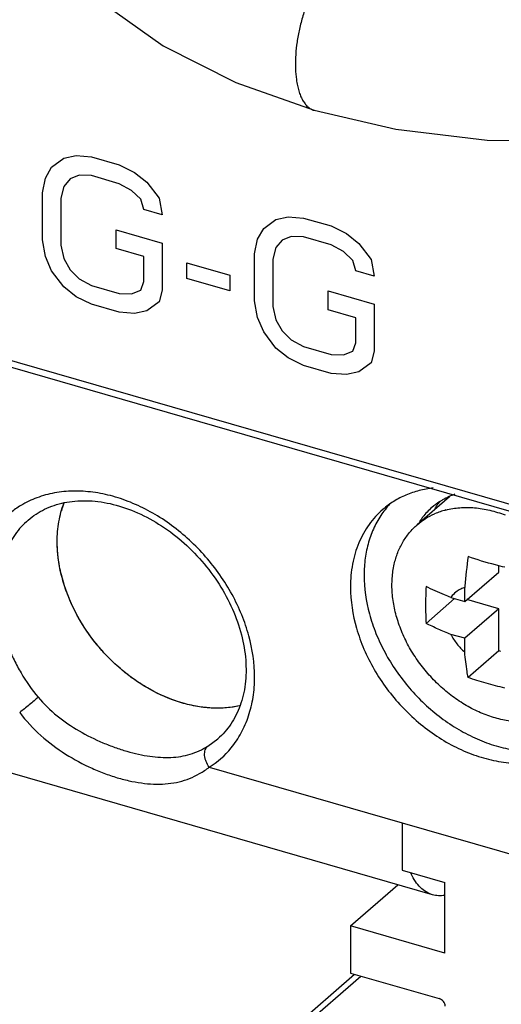
# Model space of a CAD drawing. Units: inches. Extents: x 0 to 34, y 0 to 22.
# Drawn here: x 26.8 to 27.4, y 11.6 to 12.7 of the extents above; entities that cross this region are included whole.
import ezdxf

# ---------------------------------------------------------------- set-up
doc = ezdxf.new("R2010")
doc.units = ezdxf.units.IN
doc.header["$LTSCALE"] = 1.87
doc.header["$MEASUREMENT"] = 0
doc.layers.get('0').update_dxf_attribs({"linetype": 'CONTINUOUS'})

msp = doc.modelspace()

# ---------------------------------------------------------------- linework, layer by layer
at = {"color": 7, "linetype": 'Continuous'}
for p, q in [((25.6534, 12.6695), (29.0357, 11.6931)), ((25.6911, 12.6507), (29.0256, 11.6881)), ((27.3252, 11.7093), (26.6604, 11.9012)), ((27.2902, 11.7924), (27.4777, 11.7383)), ((27.2902, 11.7924), (27.2902, 11.7379)), ((27.2902, 11.7379), (27.3396, 11.7236)), ((27.2305, 11.6733), (27.2854, 11.7208)), ((27.3396, 11.6418), (27.3396, 11.7236)), ((27.3396, 11.6418), (27.2305, 11.6733)), ((27.2305, 11.6733), (27.2305, 11.6187)), ((27.2305, 11.6187), (27.3332, 11.5891)), ((26.5497, 11.0152), (27.2426, 11.6152))]:
    msp.add_line(p, q, dxfattribs=at)
at = {"color": 4, "linetype": 'Continuous'}
for p, q in [((26.8993, 12.5612), (26.9135, 12.5643)), ((26.9135, 12.5643), (26.9313, 12.5628)), ((26.9313, 12.5628), (26.9633, 12.5536)), ((26.8851, 12.5508), (26.8993, 12.5612)), ((26.9633, 12.5536), (26.981, 12.5449)), ((26.878, 12.5383), (26.8851, 12.5508)), ((26.9171, 12.5415), (26.9064, 12.5374)), ((26.9313, 12.5411), (26.9171, 12.5415)), ((26.9633, 12.5318), (26.9313, 12.5411)), ((26.981, 12.5449), (26.9952, 12.5335)), ((26.8745, 12.5212), (26.878, 12.5383)), ((26.8993, 12.5285), (26.8958, 12.5151)), ((26.9064, 12.5374), (26.8993, 12.5285)), ((26.9775, 12.5241), (26.9633, 12.5318)), ((26.9952, 12.5335), (27.0094, 12.5149)), ((26.8745, 12.4668), (26.8745, 12.5212)), ((26.9881, 12.5138), (26.9775, 12.5241)), ((26.8958, 12.5151), (26.8958, 12.4606)), ((26.9917, 12.5019), (26.9881, 12.5138)), ((27.0094, 12.5149), (27.013, 12.4957)), ((27.013, 12.4957), (26.9917, 12.5019)), ((27.1302, 12.48), (27.1444, 12.4904)), ((27.1444, 12.4904), (27.1586, 12.4936)), ((27.1586, 12.4936), (27.1764, 12.4921)), ((27.1764, 12.4921), (27.2083, 12.4829)), ((27.2083, 12.4829), (27.2261, 12.4741)), ((26.9597, 12.4785), (27.013, 12.4631)), ((26.9597, 12.4567), (26.9597, 12.4785)), ((27.1231, 12.4676), (27.1302, 12.48)), ((27.2261, 12.4741), (27.2403, 12.4628)), ((26.878, 12.4476), (26.8745, 12.4668)), ((26.8958, 12.4606), (26.8993, 12.4451)), ((27.013, 12.4631), (27.013, 12.4087)), ((27.1195, 12.4505), (27.1231, 12.4676)), ((27.1515, 12.4666), (27.1444, 12.4578)), ((27.1621, 12.4708), (27.1515, 12.4666)), ((27.1764, 12.4703), (27.1621, 12.4708)), ((27.2083, 12.4611), (27.1764, 12.4703)), ((27.2225, 12.4534), (27.2083, 12.4611)), ((27.2403, 12.4628), (27.2545, 12.4441)), ((26.9917, 12.4475), (26.9597, 12.4567)), ((27.1195, 12.3961), (27.1195, 12.4505)), ((27.1444, 12.4578), (27.1408, 12.4443)), ((27.2332, 12.443), (27.2225, 12.4534)), ((26.8851, 12.4311), (26.878, 12.4476)), ((26.8993, 12.4451), (26.9064, 12.4322)), ((26.9917, 12.4185), (26.9917, 12.4475)), ((27.0414, 12.4404), (27.0911, 12.426)), ((27.0414, 12.4222), (27.0414, 12.4404)), ((27.1408, 12.4443), (27.1408, 12.3899)), ((27.2367, 12.4311), (27.2332, 12.443)), ((27.2545, 12.4441), (27.258, 12.425)), ((26.8993, 12.4125), (26.8851, 12.4311)), ((26.9064, 12.4322), (26.9171, 12.4219)), ((27.0911, 12.426), (27.0911, 12.4079)), ((27.258, 12.425), (27.2367, 12.4311)), ((26.9171, 12.4219), (26.9313, 12.4141)), ((26.9881, 12.4086), (26.9917, 12.4185)), ((27.0911, 12.4079), (27.0414, 12.4222)), ((26.9135, 12.4011), (26.8993, 12.4125)), ((26.9313, 12.4141), (26.9633, 12.4049)), ((26.9633, 12.4049), (26.9775, 12.4044)), ((26.9775, 12.4044), (26.9881, 12.4086)), ((27.013, 12.4087), (27.0094, 12.3952)), ((27.2048, 12.4077), (27.258, 12.3923)), ((27.2048, 12.386), (27.2048, 12.4077)), ((26.9313, 12.3924), (26.9135, 12.4011)), ((26.9633, 12.3831), (26.9313, 12.3924)), ((27.0094, 12.3952), (26.9952, 12.3848)), ((27.1231, 12.3769), (27.1195, 12.3961)), ((27.258, 12.3923), (27.258, 12.3379)), ((26.981, 12.3816), (26.9633, 12.3831)), ((26.9952, 12.3848), (26.981, 12.3816)), ((27.1408, 12.3899), (27.1444, 12.3744)), ((27.2367, 12.3767), (27.2048, 12.386)), ((27.1302, 12.3603), (27.1231, 12.3769)), ((27.1444, 12.3744), (27.1515, 12.3614)), ((27.2367, 12.3477), (27.2367, 12.3767)), ((27.1444, 12.3417), (27.1302, 12.3603)), ((27.1515, 12.3614), (27.1621, 12.3511)), ((27.1621, 12.3511), (27.1764, 12.3434)), ((27.2332, 12.3379), (27.2367, 12.3477)), ((27.1586, 12.3304), (27.1444, 12.3417)), ((27.1764, 12.3434), (27.2083, 12.3342)), ((27.2225, 12.3337), (27.2332, 12.3379)), ((27.258, 12.3379), (27.2545, 12.3245)), ((27.1764, 12.3216), (27.1586, 12.3304)), ((27.2083, 12.3342), (27.2225, 12.3337)), ((27.2545, 12.3245), (27.2403, 12.314)), ((27.2083, 12.3124), (27.1764, 12.3216)), ((27.2261, 12.3109), (27.2083, 12.3124)), ((27.2403, 12.314), (27.2261, 12.3109))]:
    msp.add_line(p, q, dxfattribs=at)
at = {"color": 6, "linetype": 'Continuous'}
for p, q in [((27.3449, 12.1696), (27.3076, 12.1373)), ((27.402, 12.0826), (27.402, 12.0899)), ((27.3626, 12.0485), (27.402, 12.0826)), ((27.3627, 12.0663), (27.3626, 12.0646)), ((27.3626, 12.0485), (27.3626, 12.0646)), ((27.3178, 12.0232), (27.3509, 12.0519)), ((27.3466, 12.0532), (27.3626, 12.0485)), ((27.402, 12.04), (27.3651, 12.0507)), ((27.402, 12.04), (27.3626, 12.0059)), ((27.402, 11.9914), (27.402, 12.04)), ((27.3626, 12.0059), (27.3466, 12.0105)), ((27.3626, 11.9899), (27.3626, 12.0059)), ((27.402, 11.9914), (27.3664, 11.9606)), ((27.4044, 11.9907), (27.402, 11.9914))]:
    msp.add_line(p, q, dxfattribs=at)
at = {"color": 9, "linetype": 'Continuous'}
for p, q in [((27.0655, 11.8812), (27.0771, 11.8898)), ((27.0672, 11.8568), (27.2902, 11.7924)), ((26.5555, 11.0286), (27.2353, 11.6173))]:
    msp.add_line(p, q, dxfattribs=at)
at = {"color": 6, "linetype": 'Continuous'}
for points in [[(26.9462, 12.7393), (27.0141, 12.6913), (27.098, 12.6487), (27.1885, 12.6167)], [(27.1885, 12.6167), (27.283, 12.5949), (27.3885, 12.5823), (27.4893, 12.5808)]]:
    msp.add_lwpolyline(points, dxfattribs=at)
at = {"color": 7, "linetype": 'Continuous'}
for centre, radius, start, end in [((27.3771, 12.0966), 0.0802, 122.7401, 130.8936), ((27.3953, 12.1114), 0.0809, 139.2184, 141.9279), ((27.3774, 12.096), 0.0808, 120.0232, 122.7462), ((27.3782, 12.0947), 0.0823, 114.1265, 120.0147), ((27.3796, 12.0917), 0.0857, 109.3842, 114.1489), ((27.3503, 12.092), 0.1015, 136.0832, 145.3102), ((27.3773, 12.0964), 0.0805, 130.9109, 141.7233), ((27.3963, 12.1107), 0.0821, 141.9322, 146.4663), ((27.3789, 12.0951), 0.0825, 141.7323, 146.3998), ((27.3695, 11.7656), 0.0759, 203.9716, 204.9961)]:
    msp.add_arc(centre, radius, start, end, dxfattribs=at)
at = {"color": 6, "linetype": 'Continuous'}
for centre, radius, start, end in [((27.3956, 12.111), 0.0775, 130.8561, 131.9026), ((27.0051, 12.1223), 0.113, 159.3464, 164.0542), ((27.3617, 12.0722), 0.0848, 104.3812, 113.57), ((27.9695, 12.0185), 0.6086, 172.2675, 175.4918)]:
    msp.add_arc(centre, radius, start, end, dxfattribs=at)
at = {"color": 9, "linetype": 'Continuous'}
msp.add_arc((27.011, 11.9462), 0.1057, 302.1584, 320.5516, dxfattribs=at)
for points, knots in [([(27.193, 12.7673), (27.1876, 12.7578), (27.1808, 12.7428), (27.1742, 12.7223), (27.1706, 12.7071), (27.1681, 12.6923), (27.1669, 12.6781), (27.1668, 12.6648), (27.1675, 12.6563), (27.168, 12.6522)], [0, 0, 0, 0, 0.275132, 0.409522, 0.540228, 0.66597, 0.785401, 0.897171, 1, 1, 1, 1]), ([(27.168, 12.6522), (27.1683, 12.6499), (27.1691, 12.6455), (27.1707, 12.6392), (27.1726, 12.6336), (27.175, 12.6286), (27.1778, 12.6243), (27.1809, 12.6208), (27.1845, 12.6182), (27.1872, 12.6171), (27.1885, 12.6167)], [0, 0, 0, 0, 0.160684, 0.310466, 0.449062, 0.576531, 0.693452, 0.801179, 0.902129, 1, 1, 1, 1]), ([(27.1197, 11.961), (27.1197, 11.9771), (27.116, 12.0018), (27.1052, 12.0334), (27.094, 12.057), (27.0799, 12.0795), (27.058, 12.1076), (27.0317, 12.1319), (27.0024, 12.1511), (26.9796, 12.1624), (26.9564, 12.1706), (26.9331, 12.1754), (26.9104, 12.1768), (26.8885, 12.1747), (26.8681, 12.1691), (26.8556, 12.1631), (26.8497, 12.1596)], [0, 0, 0, 0, 0.123086, 0.188033, 0.254647, 0.32244, 0.390819, 0.526689, 0.593197, 0.657987, 0.720665, 0.78097, 0.838826, 0.894352, 0.947892, 1, 1, 1, 1]), ([(26.8497, 12.1596), (26.8455, 12.157), (26.8374, 12.1513), (26.8266, 12.1412), (26.8173, 12.1295), (26.8095, 12.1165), (26.8034, 12.1024), (26.799, 12.0871), (26.7964, 12.0711), (26.7958, 12.06), (26.7958, 12.0545)], [0, 0, 0, 0, 0.119496, 0.238784, 0.358859, 0.480683, 0.605138, 0.732966, 0.864587, 1, 1, 1, 1]), ([(26.858, 12.1427), (26.8524, 12.1378), (26.8421, 12.1265), (26.8328, 12.1096), (26.8276, 12.0949), (26.8238, 12.0789), (26.8227, 12.0664), (26.8227, 12.0581)], [0, 0, 0, 0, 0.237335, 0.480248, 0.605543, 0.733913, 1, 1, 1, 1]), ([(26.8227, 12.0581), (26.8227, 12.0478), (26.8249, 12.0266), (26.8326, 12.0009), (26.8415, 11.9807), (26.8523, 11.9607), (26.8623, 11.9466), (26.8696, 11.9377)], [0, 0, 0, 0, 0.234397, 0.481372, 0.608748, 0.738154, 1, 1, 1, 1]), ([(27.0926, 11.8791), (27.097, 11.8845), (27.1049, 11.8963), (27.1134, 11.9162), (27.1186, 11.938), (27.1197, 11.9532), (27.1197, 11.961)], [0, 0, 0, 0, 0.237577, 0.481846, 0.735562, 1, 1, 1, 1]), ([(26.8696, 11.9377), (26.8681, 11.9364), (26.8646, 11.9335), (26.8575, 11.9275), (26.8519, 11.923), (26.8482, 11.92)], [0, 0, 0, 0, 0.219768, 0.486971, 1, 1, 1, 1]), ([(26.8696, 11.9377), (26.8761, 11.9299), (26.891, 11.9155), (26.9165, 11.8983), (26.9394, 11.8869), (26.9581, 11.8796), (26.9719, 11.8752), (26.9854, 11.8717), (26.9984, 11.8693), (27.0109, 11.8681), (27.0229, 11.868), (27.0344, 11.8691), (27.0453, 11.8717), (27.0558, 11.8756), (27.0624, 11.8792), (27.0655, 11.8812)], [0, 0, 0, 0, 0.140197, 0.281965, 0.422524, 0.49102, 0.557477, 0.621288, 0.681991, 0.73954, 0.794195, 0.846586, 0.897604, 0.948343, 1, 1, 1, 1]), ([(26.8482, 11.92), (26.8554, 11.9104), (26.8719, 11.8927), (26.9005, 11.8715), (26.9263, 11.8577), (26.9472, 11.8491), (26.9626, 11.844), (26.9777, 11.8403), (26.9923, 11.8379), (27.0063, 11.8369), (27.0197, 11.8375), (27.0325, 11.8397), (27.0447, 11.8436), (27.0564, 11.8492), (27.0637, 11.8541), (27.0672, 11.8568)], [0, 0, 0, 0, 0.144749, 0.288202, 0.428197, 0.495788, 0.561037, 0.623443, 0.682669, 0.738823, 0.792343, 0.844062, 0.895069, 0.946619, 1, 1, 1, 1]), ([(27.0672, 11.8568), (27.0657, 11.8588), (27.0639, 11.8622), (27.0624, 11.867), (27.0619, 11.8704), (27.0619, 11.8737), (27.0625, 11.8767), (27.0637, 11.8792), (27.0649, 11.8806), (27.0655, 11.8812)], [0, 0, 0, 0, 0.288935, 0.428349, 0.560627, 0.68387, 0.797408, 0.901932, 1, 1, 1, 1])]:
    msp.add_open_spline(points, degree=3, knots=knots, dxfattribs=at)
at = {"color": 7, "linetype": 'Continuous'}
for points, knots in [([(27.3262, 12.1799), (27.3207, 12.1792), (27.3099, 12.1772), (27.2945, 12.172), (27.2804, 12.1647), (27.2719, 12.1584), (27.268, 12.155)], [0, 0, 0, 0, 0.258301, 0.509683, 0.756134, 1, 1, 1, 1]), ([(26.858, 12.1427), (26.8609, 12.1452), (26.867, 12.1498), (26.877, 12.1555), (26.888, 12.16), (26.8998, 12.1631), (26.9122, 12.1649), (26.9253, 12.1653), (26.9389, 12.1643), (26.9578, 12.161), (26.9818, 12.1532), (27.0096, 12.1386), (27.0358, 12.1192), (27.0593, 12.0957), (27.0792, 12.0691), (27.0947, 12.0404), (27.1051, 12.0108), (27.1095, 11.9859), (27.11, 11.9667), (27.1091, 11.9531), (27.1068, 11.9402), (27.1032, 11.9281), (27.0984, 11.9169), (27.0925, 11.9067), (27.0854, 11.8976), (27.08, 11.8922), (27.0771, 11.8898)], [0, 0, 0, 0, 0.024891, 0.050203, 0.076114, 0.102802, 0.130442, 0.159185, 0.189104, 0.220186, 0.28559, 0.354778, 0.426679, 0.499992, 0.573305, 0.645208, 0.714399, 0.779807, 0.81089, 0.84081, 0.869554, 0.897195, 0.923885, 0.949797, 0.97511, 1, 1, 1, 1]), ([(26.8916, 12.1177), (26.8916, 12.1255), (26.8928, 12.1406), (26.8967, 12.1553), (26.8993, 12.1622)], [0, 0, 0, 0, 0.511313, 1, 1, 1, 1]), ([(27.268, 12.155), (27.262, 12.1498), (27.2511, 12.1378), (27.2413, 12.12), (27.2357, 12.1043), (27.2316, 12.0874), (27.2305, 12.0742), (27.2305, 12.0654)], [0, 0, 0, 0, 0.237346, 0.480268, 0.605558, 0.733917, 1, 1, 1, 1]), ([(27.2668, 12.1498), (27.2634, 12.1449), (27.2574, 12.1344), (27.2509, 12.1171), (27.2471, 12.0985), (27.2462, 12.0856), (27.2462, 12.079)], [0, 0, 0, 0, 0.238089, 0.483084, 0.736911, 1, 1, 1, 1]), ([(27.1021, 11.9278), (27.0965, 11.9265), (27.085, 11.9249), (27.0671, 11.925), (27.0488, 11.9276), (27.0238, 11.9342), (26.9995, 11.9456), (26.9767, 11.9607), (26.9604, 11.9741), (26.9453, 11.9891), (26.9317, 12.0054), (26.9198, 12.023), (26.9098, 12.0414), (26.9018, 12.0603), (26.8941, 12.0855), (26.8916, 12.105), (26.8916, 12.1177)], [0, 0, 0, 0, 0.053908, 0.109768, 0.167743, 0.227835, 0.353604, 0.418906, 0.485251, 0.552202, 0.619287, 0.686032, 0.75197, 0.816673, 0.87981, 1, 1, 1, 1]), ([(27.2462, 12.079), (27.2462, 12.0639), (27.2496, 12.0408), (27.2596, 12.0112), (27.2701, 11.989), (27.2831, 11.9678), (27.3035, 11.9413), (27.328, 11.9184), (27.3553, 11.9001), (27.3766, 11.8892), (27.3983, 11.8811), (27.4201, 11.8762), (27.4415, 11.8745), (27.4622, 11.876), (27.4815, 11.8807), (27.4935, 11.886), (27.4991, 11.8892)], [0, 0, 0, 0, 0.122814, 0.187588, 0.254016, 0.321636, 0.389867, 0.525578, 0.592093, 0.656956, 0.71977, 0.780263, 0.838337, 0.89408, 0.947798, 1, 1, 1, 1]), ([(27.2305, 12.0654), (27.2305, 12.0492), (27.2344, 12.0245), (27.2457, 11.993), (27.2615, 11.9616), (27.2882, 11.9258), (27.3221, 11.8969), (27.3522, 11.8795), (27.3752, 11.8698), (27.3985, 11.8635), (27.4215, 11.8608), (27.4437, 11.8619), (27.4645, 11.8666), (27.4805, 11.8735), (27.492, 11.8808), (27.4973, 11.8849), (27.4999, 11.8871)], [0, 0, 0, 0, 0.124491, 0.190317, 0.257841, 0.395356, 0.531904, 0.598295, 0.662633, 0.724546, 0.783861, 0.840624, 0.895147, 0.947991, 0.974053, 1, 1, 1, 1]), ([(27.3252, 11.7093), (27.3227, 11.71), (27.3177, 11.7123), (27.311, 11.7176), (27.3052, 11.7248), (27.3021, 11.7304), (27.3006, 11.7335)], [0, 0, 0, 0, 0.222724, 0.457588, 0.714522, 1, 1, 1, 1]), ([(27.3393, 11.7086), (27.337, 11.7082), (27.3322, 11.7079), (27.3275, 11.7087), (27.3252, 11.7093)], [0, 0, 0, 0, 0.510505, 1, 1, 1, 1]), ([(27.34, 11.5804), (27.34, 11.5814), (27.3395, 11.5833), (27.338, 11.5858), (27.3359, 11.5879), (27.3341, 11.5888), (27.3332, 11.5891)], [0, 0, 0, 0, 0.238999, 0.495443, 0.754427, 1, 1, 1, 1])]:
    msp.add_open_spline(points, degree=3, knots=knots, dxfattribs=at)
at = {"color": 6, "linetype": 'Continuous'}
for points, knots in [([(27.3406, 12.1543), (27.3459, 12.1557), (27.357, 12.1575), (27.3742, 12.1574), (27.3919, 12.1544), (27.4035, 12.1508), (27.4093, 12.1486)], [0, 0, 0, 0, 0.234274, 0.478901, 0.734152, 1, 1, 1, 1]), ([(27.3076, 12.1373), (27.3106, 12.1399), (27.317, 12.1446), (27.3241, 12.1483), (27.3278, 12.1499)], [0, 0, 0, 0, 0.497435, 1, 1, 1, 1]), ([(27.2811, 12.0916), (27.2821, 12.0962), (27.2848, 12.105), (27.2906, 12.1172), (27.2982, 12.1281), (27.3044, 12.1344), (27.3076, 12.1373)], [0, 0, 0, 0, 0.259331, 0.510946, 0.756916, 1, 1, 1, 1]), ([(26.8964, 12.0794), (26.8956, 12.0826), (26.8929, 12.0952), (26.8916, 12.1081), (26.8916, 12.1177)], [0, 0, 0, 0, 0.256871, 1, 1, 1, 1]), ([(27.409, 12.0881), (27.4053, 12.089), (27.391, 12.0925), (27.3768, 12.0968), (27.3664, 12.1004)], [0, 0, 0, 0, 0.255976, 1, 1, 1, 1]), ([(27.455, 11.9119), (27.45, 11.9106), (27.4394, 11.9088), (27.423, 11.9088), (27.4061, 11.9113), (27.3891, 11.9162), (27.3723, 11.9235), (27.356, 11.933), (27.3406, 11.9445), (27.3263, 11.9578), (27.3134, 11.9726), (27.3022, 11.9886), (27.293, 12.0055), (27.2859, 12.023), (27.281, 12.0407), (27.2784, 12.0582), (27.2783, 12.0753), (27.2799, 12.0863), (27.2811, 12.0916)], [0, 0, 0, 0, 0.054116, 0.110515, 0.16926, 0.230355, 0.293668, 0.358859, 0.425478, 0.49299, 0.560816, 0.628351, 0.695003, 0.760244, 0.823616, 0.884793, 0.943585, 1, 1, 1, 1]), ([(27.1021, 11.9278), (27.0973, 11.9267), (27.0872, 11.9252), (27.0718, 11.9249), (27.0559, 11.9264), (27.0341, 11.931), (27.0069, 11.9414), (26.9763, 11.9601), (26.9487, 11.9845), (26.9252, 12.0133), (26.9072, 12.0451), (26.8992, 12.0679), (26.8964, 12.0794)], [0, 0, 0, 0, 0.05353, 0.108732, 0.165752, 0.224625, 0.347513, 0.476258, 0.608636, 0.741916, 0.873228, 1, 1, 1, 1]), ([(27.3178, 12.0658), (27.3176, 12.0622), (27.3174, 12.0549), (27.3173, 12.0442), (27.3174, 12.0336), (27.3176, 12.0266), (27.3178, 12.0232)], [0, 0, 0, 0, 0.257442, 0.510239, 0.757868, 1, 1, 1, 1]), ([(27.3466, 12.0532), (27.3441, 12.0541), (27.3344, 12.058), (27.3248, 12.0624), (27.3178, 12.0658)], [0, 0, 0, 0, 0.256318, 1, 1, 1, 1]), ([(27.3626, 12.0646), (27.3611, 12.0641), (27.3581, 12.063), (27.3553, 12.0615), (27.354, 12.0606)], [0, 0, 0, 0, 0.504794, 1, 1, 1, 1]), ([(27.354, 12.0606), (27.3518, 12.0591), (27.3492, 12.0567), (27.3471, 12.0539), (27.3466, 12.0532)], [0, 0, 0, 0, 0.748002, 1, 1, 1, 1]), ([(27.3466, 12.0105), (27.3441, 12.0115), (27.3391, 12.0135), (27.3295, 12.0176), (27.3224, 12.0209), (27.3178, 12.0232)], [0, 0, 0, 0, 0.256397, 0.508535, 1, 1, 1, 1]), ([(27.3466, 12.0105), (27.3485, 12.0066), (27.3532, 11.9991), (27.3593, 11.9927), (27.3626, 11.9899)], [0, 0, 0, 0, 0.497921, 1, 1, 1, 1]), ([(27.3664, 11.9606), (27.366, 11.9629), (27.3644, 11.9727), (27.3633, 11.9824), (27.3626, 11.9899)], [0, 0, 0, 0, 0.242124, 1, 1, 1, 1]), ([(27.409, 11.9483), (27.4053, 11.9492), (27.398, 11.951), (27.3873, 11.9539), (27.3767, 11.9571), (27.3698, 11.9594), (27.3664, 11.9606)], [0, 0, 0, 0, 0.25593, 0.508187, 0.756308, 1, 1, 1, 1])]:
    msp.add_open_spline(points, degree=3, knots=knots, dxfattribs=at)

doc.saveas('drawing.dxf')
